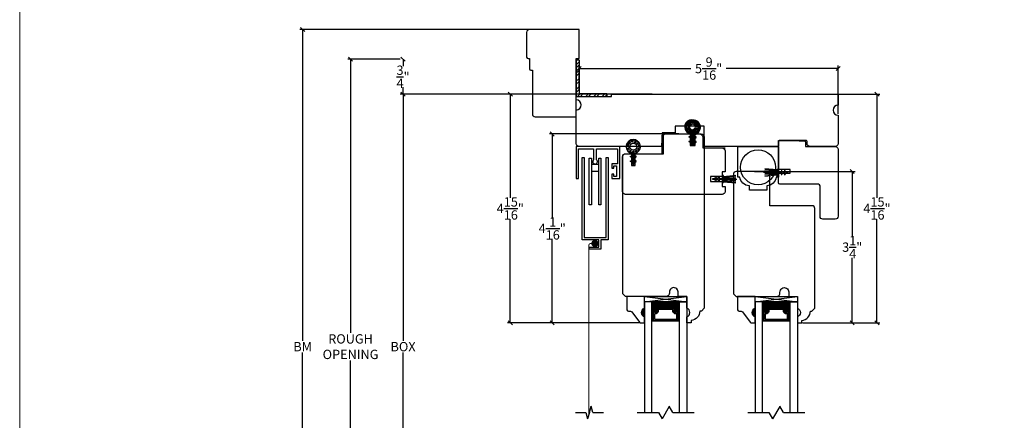
# Model space of a CAD drawing. Units: millimetres. Extents: x 95.3 to 140.6, y 4.7 to 39.7.
# Drawn here: x 95.3 to 116.4, y 19.3 to 27.9 of the extents above; entities that cross this region are included whole.
import ezdxf

# ---------------------------------------------------------------- set-up
doc = ezdxf.new("R2010")
doc.units = ezdxf.units.MM
doc.linetypes.add('HIDDEN2', pattern=[0.1875, 0.125, -0.0625])
doc.layers.get('Defpoints').update_dxf_attribs({"lineweight": 18})
for name, color, linetype in [('BARBS', 7, 'Continuous'), ('dim', 3, 'Continuous'), ('FIBERGLASS', 7, 'Continuous'), ('FOAM', 7, 'Continuous'), ('HATCH', 7, 'Continuous'), ('SKIN', 7, 'Continuous'), ('STIFFENER', 7, 'Continuous')]:
    doc.layers.add(name, color=color, linetype=linetype)
doc.styles.get("Standard").update_dxf_attribs({"font": 'arial.ttf'})
doc.dimstyles.new('0000021A90BDCD68', dxfattribs={"dimtxt": 0.2, "dimasz": 0.09, "dimexe": 0.062, "dimexo": 0.0625, "dimgap": 0.025, "dimtad": 0, "dimtih": 1, "dimtoh": 1, "dimdec": 4, "dimzin": 0, "dimdsep": 46, "dimlunit": 5, "dimtxsty": 'Standard', "dimblk": 'OBLIQUE', "dimcen": 0, "dimclrd": 256, "dimclre": 256, "dimclrt": 256, "dimadec": 0, "dimazin": 0, "dimtfac": 1, "dimtdec": 4, "dimtofl": 0, "dimtmove": 0, "dimatfit": 3, "dimldrblk": 'ARCHTICK', "dimfxl": 0, "dimfrac": 1, "dimtolj": 1, "dimtzin": 0, "dimlwd": -1, "dimlwe": -1, "dimarcsym": 0})

# ---------------------------------------------------------------- blocks, each defined once
blk = doc.blocks.new('12094')
at = {"layer": 'HATCH'}
h = blk.add_hatch(dxfattribs=at)
h.set_pattern_fill('ANSI31', color=256, scale=0.1, angle=60, style=0)
h.set_pattern_definition([(105, (-0.825632, -5.414777), (-0.012074073, -0.003235238), [])])
edge = h.paths.add_edge_path(flags=16)
edge.add_arc((0, 0.377), 0.147, 0, 360)
edge = h.paths.add_edge_path()
edge.add_line((0.015, 0.215), (0.015, 0.169))
edge.add_arc((0.003, 0.188), 0.0224, 303.2267, 354.2336)
edge.add_line((0.025, 0.185), (0.025, 0.198))
edge.add_arc((0.055, 0.198), 0.03, 120.0544, 180, ccw=False)
edge.add_line((0.04, 0.224), (0.075, 0.245))
edge.add_arc((0, 0.377), 0.152, 299.4592, 600.5408)
edge.add_line((-0.075, 0.245), (-0.04, 0.224))
edge.add_arc((-0.055, 0.198), 0.03, 0, 59.9456, ccw=False)
edge.add_line((-0.025, 0.198), (-0.025, 0.185))
edge.add_arc((-0.003, 0.188), 0.0224, 185.7664, 236.7733)
edge.add_line((-0.015, 0.169), (-0.015, 0.215))
edge.add_arc((0, 0.215), 0.015, 0, 180, ccw=False)
h = blk.add_hatch(dxfattribs=at)
h.set_pattern_fill('ANSI31', color=256, scale=0.25, style=0)
h.set_pattern_definition([(45, (-0.825632, -5.414777), (-0.02209709, 0.02209709), [])])
edge = h.paths.add_edge_path()
edge.add_line((0.015, 0.015), (0.015, 0.215))
edge.add_arc((0, 0.215), 0.015, 0, 180)
edge.add_line((-0.015, 0.215), (-0.015, 0.015))
edge.add_arc((0, 0.015), 0.015, 180, 360)
at = {"layer": 'BARBS'}
for points in [[(-0.015, 0.13), (-0.058, 0.155, -1.038018), (-0.049, 0.17), (-0.015, 0.151)], [(-0.015, 0.03), (-0.058, 0.055, -1.038018), (-0.049, 0.07), (-0.015, 0.051)], [(0.015, 0.13), (0.058, 0.155, 1.038018), (0.049, 0.17), (0.015, 0.151)], [(0.015, 0.03), (0.058, 0.055, 1.038018), (0.049, 0.07), (0.015, 0.051)]]:
    blk.add_lwpolyline(points, format="xyb", close=True, dxfattribs=at)
at = {"layer": 'FOAM'}
for radius in [0.147, 0.0725]:
    blk.add_circle((0, 0.377), radius, dxfattribs=at)
at = {"layer": 'HATCH'}
for p, q in [((-0.078, 0.443), (-0.078, 0.443)), ((-0.02, 0.481), (-0.02, 0.481)), ((0.045, 0.467), (0.045, 0.467)), ((0.092, 0.432), (0.092, 0.432)), ((-0.111, 0.399), (-0.111, 0.399)), ((-0.098, 0.328), (-0.098, 0.328)), ((-0.062, 0.271), (-0.062, 0.271)), ((-0.002, 0.257), (-0.002, 0.257)), ((0.065, 0.276), (0.065, 0.276)), ((0.104, 0.322), (0.104, 0.322)), ((0.124, 0.381), (0.124, 0.381))]:
    blk.add_line(p, q, dxfattribs=at)
for centre, radius in [((-0.107, 0.418), 0.009), ((-0.095, 0.447), 0.00675), ((-0.074, 0.462), 0.009), ((-0.07, 0.436), 0.0045), ((-0.037, 0.486), 0.00675), ((-0.016, 0.501), 0.009), ((-0.012, 0.475), 0.0045), ((0.028, 0.472), 0.00675), ((0.049, 0.486), 0.009), ((0.052, 0.461), 0.0045), ((0.075, 0.437), 0.00675), ((0.096, 0.451), 0.009), ((0.1, 0.426), 0.0045), ((-0.128, 0.404), 0.00675), ((-0.115, 0.333), 0.00675), ((-0.103, 0.393), 0.0045), ((-0.094, 0.348), 0.009), ((-0.09, 0.322), 0.0045), ((-0.079, 0.276), 0.00675), ((-0.058, 0.291), 0.009), ((-0.054, 0.265), 0.0045), ((-0.019, 0.262), 0.00675), ((0.002, 0.276), 0.009), ((0.006, 0.251), 0.0045), ((0.048, 0.28), 0.00675), ((0.069, 0.295), 0.009), ((0.073, 0.269), 0.0045), ((0.086, 0.327), 0.00675), ((0.108, 0.342), 0.009), ((0.107, 0.386), 0.00675), ((0.111, 0.316), 0.0045), ((0.128, 0.4), 0.009), ((0.132, 0.375), 0.0045)]:
    blk.add_circle(centre, radius, dxfattribs=at)
at = {"layer": 'SKIN'}
blk.add_lwpolyline([(0.015, 0.215), (0.015, 0.169, 0.226308), (0.025, 0.185), (0.025, 0.198, -0.267695), (0.04, 0.224), (0.075, 0.245, 3.80377), (-0.075, 0.245), (-0.04, 0.224, -0.267695), (-0.025, 0.198), (-0.025, 0.185, 0.226308), (-0.015, 0.169), (-0.015, 0.215, -1)], format="xyb", close=True, dxfattribs=at)
at = {"layer": 'STIFFENER'}
blk.add_lwpolyline([(0.015, 0.015), (0.015, 0.215, 1), (-0.015, 0.215), (-0.015, 0.015, 1)], format="xyb", close=True, dxfattribs=at)
blk.add_arc((0, 0.215), 0.015, 0, 180, dxfattribs=at)
blk = doc.blocks.new('_OBLIQUE')
at = {"color": 0, "linetype": 'ByBlock'}
blk.add_line((-0.5, -0.5), (0.5, 0.5), dxfattribs=at)
blk = doc.blocks.new('*D20')
for p, q in [((107.914, 26.283), (103.438, 26.283)), ((103.5, 26.283), (103.5, 20.986)), ((103.5, 11.698), (103.5, 20.729)), ((106.89, 11.698), (103.438, 11.698))]:
    blk.add_line(p, q)
at = {"layer": 'Defpoints', "color": 0}
for p in [(107.977, 26.283), (103.5, 11.698), (106.952, 11.698)]:
    blk.add_point(p, dxfattribs=at)
at = {"xscale": 0.09, "yscale": 0.09, "zscale": 0.09}
for p, rotation in [((103.5, 26.283), 90), ((103.5, 11.698), 270)]:
    blk.add_blockref('_OBLIQUE', p, dxfattribs=dict(at, rotation=rotation))
at = {"insert": (103.5, 20.858), "char_height": 0.2, "attachment_point": 5}
blk.add_mtext('\\A1;BOX', dxfattribs=at)
blk = doc.blocks.new('_ArchTick')
at = {"color": 0, "linetype": 'ByBlock', "const_width": 0.15}
blk.add_lwpolyline([(-0.5, -0.5), (0.5, 0.5)], dxfattribs=at)
blk = doc.blocks.new('*D21')
for p, q in [((103.438, 27.033), (102.311, 27.033)), ((102.373, 27.033), (102.373, 21.155)), ((102.373, 11.698), (102.373, 20.561)), ((106.89, 11.698), (102.311, 11.698))]:
    blk.add_line(p, q)
at = {"layer": 'Defpoints', "color": 0}
for p in [(102.373, 27.033), (103.5, 27.033), (106.952, 11.698)]:
    blk.add_point(p, dxfattribs=at)
at = {"xscale": 0.09, "yscale": 0.09, "zscale": 0.09}
for p, rotation in [((102.373, 27.033), 90), ((102.373, 11.698), 270)]:
    blk.add_blockref('_OBLIQUE', p, dxfattribs=dict(at, rotation=rotation))
at = {"insert": (102.373, 20.858), "char_height": 0.2, "attachment_point": 5}
blk.add_mtext('\\A1;ROUGH\\POPENING', dxfattribs=at)
blk = doc.blocks.new('*D22')
for p, q in [((106.683, 27.67), (101.283, 27.67)), ((101.345, 27.67), (101.345, 20.983)), ((101.345, 11.698), (101.345, 20.733)), ((106.89, 11.698), (101.283, 11.698))]:
    blk.add_line(p, q)
at = {"layer": 'Defpoints', "color": 0}
for p in [(106.746, 27.67), (101.345, 11.698), (106.952, 11.698)]:
    blk.add_point(p, dxfattribs=at)
at = {"xscale": 0.09, "yscale": 0.09, "zscale": 0.09}
for p, rotation in [((101.345, 27.67), 90), ((101.345, 11.698), 270)]:
    blk.add_blockref('_OBLIQUE', p, dxfattribs=dict(at, rotation=rotation))
at = {"insert": (101.345, 20.858), "char_height": 0.2, "attachment_point": 5}
blk.add_mtext('\\A1;BM', dxfattribs=at)
blk = doc.blocks.new('*D23')
for p, q in [((103.438, 27.033), (103.438, 27.033)), ((103.5, 27.033), (103.5, 26.883)), ((103.5, 26.283), (103.5, 26.429)), ((103.438, 26.283), (103.438, 26.283))]:
    blk.add_line(p, q)
at = {"layer": 'Defpoints', "color": 0}
for p in [(103.5, 27.033), (103.5, 27.033), (103.5, 26.283)]:
    blk.add_point(p, dxfattribs=at)
at = {"xscale": 0.09, "yscale": 0.09, "zscale": 0.09}
for p, rotation in [((103.5, 27.033), 90), ((103.5, 26.283), 270)]:
    blk.add_blockref('_OBLIQUE', p, dxfattribs=dict(at, rotation=rotation))
at = {"insert": (103.5, 26.656), "char_height": 0.2, "attachment_point": 5}
blk.add_mtext('\\A1;\\S3/4;"', dxfattribs=at)
blk = doc.blocks.new('*D42')
for p, q in [((111.973, 26.283), (113.735, 26.283)), ((113.673, 26.283), (113.673, 24.056)), ((113.673, 21.37), (113.673, 23.597)), ((112.075, 21.37), (113.735, 21.37))]:
    blk.add_line(p, q)
at = {"layer": 'Defpoints', "color": 0}
for p in [(111.911, 26.283), (112.012, 21.37), (113.673, 21.37)]:
    blk.add_point(p, dxfattribs=at)
at = {"xscale": 0.09, "yscale": 0.09, "zscale": 0.09}
for p, rotation in [((113.673, 26.283), 90), ((113.673, 21.37), 270)]:
    blk.add_blockref('_OBLIQUE', p, dxfattribs=dict(at, rotation=rotation))
at = {"insert": (113.673, 23.827), "char_height": 0.2, "attachment_point": 5}
blk.add_mtext('\\A1;4\\S15/16;"', dxfattribs=at)
blk = doc.blocks.new('*D43')
for p, q in [((108.844, 26.283), (105.74, 26.283)), ((105.802, 26.283), (105.802, 24.056)), ((105.802, 21.37), (105.802, 23.597)), ((108.58, 21.37), (105.74, 21.37))]:
    blk.add_line(p, q)
at = {"layer": 'Defpoints', "color": 0}
for p in [(108.907, 26.283), (105.802, 21.37), (108.642, 21.37)]:
    blk.add_point(p, dxfattribs=at)
at = {"xscale": 0.09, "yscale": 0.09, "zscale": 0.09}
for p, rotation in [((105.802, 26.283), 90), ((105.802, 21.37), 270)]:
    blk.add_blockref('_OBLIQUE', p, dxfattribs=dict(at, rotation=rotation))
at = {"insert": (105.802, 23.827), "char_height": 0.2, "attachment_point": 5}
blk.add_mtext('\\A1;4\\S15/16;"', dxfattribs=at)
blk = doc.blocks.new('*D44')
for p, q in [((111.044, 24.62), (113.204, 24.62)), ((113.142, 24.62), (113.142, 23.222)), ((113.142, 21.37), (113.142, 22.768)), ((112.075, 21.37), (113.204, 21.37))]:
    blk.add_line(p, q)
at = {"layer": 'Defpoints', "color": 0}
for p in [(110.981, 24.62), (113.142, 24.62), (112.012, 21.37)]:
    blk.add_point(p, dxfattribs=at)
at = {"xscale": 0.09, "yscale": 0.09, "zscale": 0.09}
for p, rotation in [((113.142, 24.62), 90), ((113.142, 21.37), 270)]:
    blk.add_blockref('_OBLIQUE', p, dxfattribs=dict(at, rotation=rotation))
at = {"insert": (113.142, 22.995), "char_height": 0.2, "attachment_point": 5}
blk.add_mtext('\\A1;3\\S1/4;"', dxfattribs=at)
blk = doc.blocks.new('*D30')
for p, q in [((109.421, 25.426), (106.64, 25.426)), ((106.702, 25.426), (106.702, 23.626)), ((106.702, 21.37), (106.702, 23.171)), ((108.58, 21.37), (106.64, 21.37))]:
    blk.add_line(p, q)
at = {"layer": 'Defpoints', "color": 0}
for p in [(106.702, 25.426), (109.483, 25.426), (108.642, 21.37)]:
    blk.add_point(p, dxfattribs=at)
at = {"xscale": 0.09, "yscale": 0.09, "zscale": 0.09}
for p, rotation in [((106.702, 25.426), 90), ((106.702, 21.37), 270)]:
    blk.add_blockref('_OBLIQUE', p, dxfattribs=dict(at, rotation=rotation))
at = {"insert": (106.702, 23.398), "char_height": 0.2, "attachment_point": 5}
blk.add_mtext('\\A1;4\\S1/16;"', dxfattribs=at)
blk = doc.blocks.new('*D31')
for p, q in [((107.277, 26.358), (107.277, 26.894)), ((112.84, 25.858), (112.84, 26.894)), ((107.277, 26.832), (109.679, 26.832)), ((112.84, 26.832), (110.438, 26.832))]:
    blk.add_line(p, q)
at = {"layer": 'Defpoints', "color": 0}
for p in [(112.84, 26.832), (107.277, 26.295), (112.84, 25.795)]:
    blk.add_point(p, dxfattribs=at)
at = {"xscale": 0.09, "yscale": 0.09, "zscale": 0.09, "rotation": 180}
blk.add_blockref('_OBLIQUE', (107.277, 26.832), dxfattribs=at)
at = {"xscale": 0.09, "yscale": 0.09, "zscale": 0.09}
blk.add_blockref('_OBLIQUE', (112.84, 26.832), dxfattribs=at)
at = {"insert": (110.059, 26.832), "char_height": 0.2, "attachment_point": 5}
blk.add_mtext('\\A1;5\\S9/16;"', dxfattribs=at)

msp = doc.modelspace()

# ---------------------------------------------------------------- hatches: boundary and pattern name
at = {"linetype": 'Continuous'}
h = msp.add_hatch(dxfattribs=at)
h.set_pattern_fill('STEEL', color=0, style=0)
h.set_pattern_definition([(45, (205.17079, -16.97088), (-0.08838835, 0.08838835), []), (45, (205.17079, -16.90838), (-0.08838835, 0.08838835), [])])
h.paths.add_polyline_path([(107.2774, 26.29517), (107.2774, 27.01499), (107.2154, 27.01499), (107.2154, 26.23317), (107.87253, 26.23317), (107.87253, 26.29517)])
at = {"linetype": 'Continuous', "lineweight": 30}
h = msp.add_hatch(dxfattribs=at)
h.set_pattern_fill('DASH', color=256, scale=0.1, angle=360, style=0)
h.set_pattern_definition([(360, (102.745252, 23.895989), (0.0125, -0.0125), [0.0125, -0.0125])])
h.paths.add_polyline_path([(109.30748, 21.68628, -0.41421356), (109.32311, 21.67066), (109.32311, 21.61382, 0.32087081), (109.35599, 21.5931), (109.39148, 21.61728, -0.41421356), (109.40711, 21.60166), (109.43248, 21.60166), (109.43248, 21.82328), (108.83873, 21.82328), (108.83873, 21.60166), (108.86411, 21.60166, -0.41421356), (108.87973, 21.61728), (108.9156, 21.5931, 0.33597463), (108.94811, 21.61346), (108.94811, 21.67066, -0.41421356), (108.96373, 21.68628)])
h = msp.add_hatch(dxfattribs=at)
h.set_pattern_fill('DASH', color=256, scale=0.1, angle=360, style=0)
h.set_pattern_definition([(360, (105.119974, 23.895989), (0.0125, -0.0125), [0.0125, -0.0125])])
h.paths.add_polyline_path([(111.6822, 21.68628, -0.41421356), (111.69783, 21.67066), (111.69783, 21.61382, 0.32087081), (111.73072, 21.5931), (111.7662, 21.61728, -0.41421356), (111.78183, 21.60166), (111.8072, 21.60166), (111.8072, 21.82328), (111.21345, 21.82328), (111.21345, 21.60166), (111.23883, 21.60166, -0.41421356), (111.25445, 21.61728), (111.29032, 21.5931, 0.33597463), (111.32283, 21.61346), (111.32283, 21.67066, -0.41421356), (111.33845, 21.68628)])
h = msp.add_hatch(color=256)
h.dxf.hatch_style = 1
h.paths.add_polyline_path([(108.68099, 21.49478), (108.68099, 21.68228, 0.66666667)])
h = msp.add_hatch(dxfattribs=at)
h.set_pattern_fill('DOTS', color=256, scale=0.1, angle=360, style=0)
h.set_pattern_definition([(360, (102.7452525, 23.895989), (0.003125, -0.00625), [0, -0.00625])])
h.paths.add_polyline_path([(108.86411, 21.60166), (108.83873, 21.60166), (108.83873, 21.44828), (108.86411, 21.44828)])
h.paths.add_polyline_path([(109.43248, 21.60166), (109.40711, 21.60166), (109.40711, 21.44828), (109.43248, 21.44828)])
h = msp.add_hatch(color=256)
h.dxf.hatch_style = 1
h.paths.add_polyline_path([(111.05571, 21.49478), (111.05571, 21.68228, 0.66666667)])
h = msp.add_hatch(dxfattribs=at)
h.set_pattern_fill('DOTS', color=256, scale=0.1, angle=360, style=0)
h.set_pattern_definition([(360, (105.119974, 23.895989), (0.003125, -0.00625), [0, -0.00625])])
h.paths.add_polyline_path([(111.23883, 21.60166), (111.21345, 21.60166), (111.21345, 21.44828), (111.23883, 21.44828)])
h.paths.add_polyline_path([(111.8072, 21.60166), (111.78183, 21.60166), (111.78183, 21.44828), (111.8072, 21.44828)])

# ---------------------------------------------------------------- linework, layer by layer
at = {"color": 0}
for p, q in [((107.2154, 27.01499), (107.2154, 26.23317)), ((107.2774, 27.01499), (107.2154, 27.01499)), ((107.2774, 27.01499), (107.2774, 26.29517))]:
    msp.add_line(p, q, dxfattribs=at)
at = {"color": 0, "linetype": 'Continuous'}
for p, q in [((107.2154, 26.23317), (107.87253, 26.23317)), ((107.2774, 26.29517), (107.87253, 26.29517)), ((107.87253, 26.29517), (107.87253, 26.23317))]:
    msp.add_line(p, q, dxfattribs=at)
for p, q in [((109.96428, 25.12639), (110.41497, 25.12639)), ((110.37559, 24.51474), (110.63995, 24.53904)), ((111.53244, 24.59797), (111.23975, 24.59797)), ((111.53244, 24.61717), (111.26756, 24.62567)), ((111.53244, 24.57877), (111.26756, 24.57028)), ((111.53244, 24.63637), (111.26777, 24.65336)), ((111.53244, 24.55957), (111.26777, 24.54259)), ((111.53244, 24.65557), (111.26807, 24.67987)), ((111.53244, 24.54037), (111.26807, 24.51607)), ((110.37559, 24.49554), (110.64026, 24.51252)), ((110.37559, 24.47634), (110.64047, 24.48483)), ((110.37559, 24.45714), (110.66828, 24.45714)), ((110.37559, 24.43794), (110.64047, 24.42944)), ((110.37559, 24.41874), (110.64026, 24.40175)), ((110.37559, 24.39954), (110.63995, 24.37524)), ((107.4988, 19.44275), (107.53513, 19.57832)), ((107.57145, 19.44275), (107.53513, 19.57832)), ((109.21384, 19.57584), (109.05873, 19.30719)), ((109.29068, 19.44275), (109.21241, 19.57832)), ((111.58856, 19.57584), (111.43345, 19.30719)), ((111.6654, 19.44275), (111.58713, 19.57832)), ((107.19819, 19.44275), (107.42615, 19.44275)), ((107.42615, 19.44275), (107.46248, 19.30719)), ((107.4988, 19.44275), (107.46248, 19.30719)), ((107.57145, 19.44275), (107.79942, 19.44275)), ((108.52452, 19.44275), (108.98046, 19.44275)), ((108.98046, 19.44275), (109.05873, 19.30719)), ((109.29353, 19.44275), (109.74947, 19.44275)), ((110.89924, 19.44275), (111.35518, 19.44275)), ((111.35518, 19.44275), (111.43345, 19.30719)), ((111.66825, 19.44275), (112.12419, 19.44275))]:
    msp.add_line(p, q)
at = {"lineweight": 30}
for p, q in [((108.68099, 21.93228), (109.59022, 21.82328)), ((111.05571, 21.93228), (111.96494, 21.82328)), ((108.86411, 21.60166), (108.83873, 21.60166)), ((109.40711, 21.60166), (109.43248, 21.60166)), ((111.23883, 21.60166), (111.21345, 21.60166)), ((111.78183, 21.60166), (111.8072, 21.60166)), ((108.86411, 21.44828), (108.83873, 21.44828)), ((109.40711, 21.44828), (109.43248, 21.44828)), ((111.23883, 21.44828), (111.21345, 21.44828)), ((111.78183, 21.44828), (111.8072, 21.44828))]:
    msp.add_line(p, q, dxfattribs=at)
at = {"color": 0}
msp.add_lwpolyline([(106.2764, 25.85717, 0.41421356), (106.3384, 25.79517), (107.2154, 25.79517), (107.2154, 27.04517), (107.2774, 27.04517), (107.2774, 27.67017), (106.2144, 27.67017, 0.41421356), (106.1524, 27.60817), (106.1524, 27.07617, 0.41421356), (106.1834, 27.04517), (106.2144, 27.04517), (106.2144, 26.82617, 0.41421356), (106.2454, 26.79517), (106.2764, 26.79517), (106.2764, 25.85717)], format="xyb", dxfattribs=at)
at = {"color": 7, "linetype": 'Continuous'}
msp.add_lwpolyline([(107.2154, 26.23317), (107.9765, 26.23328), (107.9765, 26.28324), (112.82432, 26.28313, -0.41421356), (112.83994, 26.26751), (112.83994, 26.04838, 1), (112.83994, 25.83038), (112.83994, 25.22034, -0.41421356), (112.77744, 25.15784), (112.23544, 25.15784, -0.41421356), (112.17294, 25.22034), (112.17294, 25.26716, 0.41421356), (112.15731, 25.28278), (111.57356, 25.28278, 0.41421356), (111.55794, 25.26716), (111.55794, 25.17347, -0.41421356), (111.54231, 25.15784), (109.97066, 25.15784), (109.96302, 25.59528), (109.34327, 25.59535), (109.34327, 25.45429), (109.062, 25.45428), (109.0449, 25.15833), (107.27793, 25.15787, -0.41436498), (107.2154, 25.22037), (107.2154, 25.94017, 1), (107.2154, 26.15817)], format="xyb", close=True, dxfattribs=at)
msp.add_lwpolyline([(108.40258, 24.75139), (108.48258, 24.75139), (108.48258, 25.00139), (109.05858, 25.00139), (109.05858, 25.39514, -0.41421356), (109.08983, 25.42639), (109.65958, 25.42639), (109.65958, 25.17639), (109.73958, 25.17639), (109.73958, 25.42639), (109.87008, 25.42639, -0.41421356), (109.93258, 25.36389), (109.93258, 25.12639), (110.35008, 25.12639, -0.41421356), (110.41258, 25.06389), (110.41258, 24.61339), (110.35009, 24.61339), (110.35009, 24.51014), (110.10008, 24.51014), (110.10008, 24.40414), (110.35009, 24.40414), (110.35009, 24.30089), (110.41258, 24.30089), (110.41258, 24.18889, -0.41421356), (110.35008, 24.12639), (108.27508, 24.12639, -0.41421356), (108.21258, 24.18889), (108.21258, 24.93839, -0.41421356), (108.27558, 25.00139), (108.40258, 25.00139), (108.40258, 24.75139)], format="xyb", dxfattribs=at)
at = {"linetype": 'Continuous'}
msp.add_lwpolyline([(109.69124, 25.42628), (109.69124, 25.17628), (109.77124, 25.17628), (109.77124, 25.42628), (109.90174, 25.42628, -0.41421356), (109.96424, 25.36378), (109.96522, 21.6829), (109.90322, 21.6209), (109.87018, 21.6209, -0.38990245), (109.68518, 21.41972), (109.68518, 21.37012), (109.59022, 21.37012), (109.59022, 21.49512, 0.70666667), (109.59022, 21.68262), (109.59022, 21.93228), (109.40322, 21.93228), (109.40322, 22.03212, 1.0451284), (109.21663, 22.02288, -0.44190561), (109.13399, 21.93212), (108.27818, 21.93212), (108.21565, 21.99462), (108.21431, 24.94063, -0.41435145), (108.27681, 25.00316), (109.08906, 25.00316), (109.08906, 25.39503, -0.41421344), (109.12031, 25.42628)], format="xyb", close=True, dxfattribs=at)
msp.add_lwpolyline([(108.0224, 24.68887), (107.9824, 24.68887), (108.0224, 24.68887), (108.0224, 24.74287), (108.0844, 24.74287), (108.0844, 24.51087), (108.0224, 24.51087), (108.0224, 24.56487), (107.9824, 24.56487), (107.9824, 24.47087), (108.1534, 24.47087), (108.1534, 25.15787), (107.2154, 25.15787), (107.2154, 24.47087), (107.2654, 24.47087), (107.2654, 25.10787), (107.5914, 25.10787), (107.5914, 24.86902, 2.87839002), (107.6534, 24.86902), (107.6534, 25.10787), (108.1034, 25.10787), (108.1034, 24.78287), (107.9824, 24.78287), (107.9824, 24.68887)], format="xyb", dxfattribs=at)
for points in [[(110.93372, 24.31538, -0.38990245), (110.73255, 24.50038), (110.68294, 24.50038), (110.68294, 25.15784), (111.55794, 25.15784), (111.55794, 24.50038), (111.50833, 24.50038, -0.38990245), (111.30716, 24.31538), (111.30716, 24.22034), (110.93372, 24.22034)], [(112.33994, 23.82285, 0.41421356), (112.27744, 23.88535), (111.37297, 23.88535), (111.37297, 24.55761, 0.41419846), (111.31048, 24.62011), (110.6525, 24.62013, 0.41425447), (110.58999, 24.55762), (110.59024, 21.99462), (110.65275, 21.93212), (111.50872, 21.93212, 0.44190561), (111.59135, 22.02288, -1.0451284), (111.77794, 22.03212), (111.77794, 21.93228), (111.96494, 21.93228), (111.96494, 21.68262, -0.70666667), (111.96494, 21.49512), (111.96494, 21.37012), (112.0599, 21.37012), (112.0599, 21.41972, 0.38990245), (112.2449, 21.6209), (112.27794, 21.6209), (112.33994, 21.6829)], [(108.68099, 21.68228), (108.68099, 21.93228), (108.30699, 21.93228), (108.30699, 21.65078, 0.41421356), (108.33799, 21.61978), (108.38452, 21.61978, -0.23573049), (108.40929, 21.60742), (108.57869, 21.38215, 0.23573049), (108.60347, 21.36978), (108.68099, 21.36978), (108.68099, 21.49478, -0.66666667)], [(111.05571, 21.68228), (111.05571, 21.93228), (110.68171, 21.93228), (110.68171, 21.65078, 0.41421356), (110.71271, 21.61978), (110.75924, 21.61978, -0.23573049), (110.78401, 21.60742), (110.95341, 21.38215, 0.23573049), (110.97819, 21.36978), (111.05571, 21.36978), (111.05571, 21.49478, -0.66666667)]]:
    msp.add_lwpolyline(points, format="xyb", close=True)
msp.add_lwpolyline([(112.10992, 25.2827, -0.41419661), (112.14117, 25.25145), (112.14117, 25.15774), (112.777, 25.15774, -0.41421356), (112.8395, 25.09524), (112.8395, 23.65824, -0.41421356), (112.777, 23.59574), (112.51267, 23.59574, -0.41421356), (112.45017, 23.65824), (112.45017, 24.31388, 0.41408523), (112.41893, 24.34513), (111.58919, 24.3455, -0.41421356), (111.55794, 24.37675), (111.55794, 24.58322), (111.80795, 24.58322), (111.80795, 24.66322), (111.55794, 24.66322), (111.55794, 25.28281), (112.00429, 25.28272), (112.00429, 25.28272), (112.10992, 25.2827)], format="xyb")
for points in [[(107.3874, 23.20079), (107.8574, 23.20079), (107.8574, 24.91879), (107.9034, 24.91879), (107.9034, 23.15479), (107.7488, 23.15479), (107.7488, 22.95079), (107.4978, 22.95079), (107.4978, 22.99829), (107.7013, 22.99829), (107.7013, 23.15479), (107.3414, 23.15479), (107.3414, 24.91879), (107.3874, 24.91879)], [(110.35009, 24.53211), (110.35009, 24.38216), (110.37559, 24.38216), (110.37559, 24.53211)], [(111.55794, 24.67295), (111.55794, 24.523), (111.53244, 24.523), (111.53244, 24.67295)]]:
    msp.add_lwpolyline(points, close=True)
for points in [[(107.4974, 23.90479), (107.4974, 24.90479), (107.5434, 24.90479), (107.5434, 23.90479)], [(107.7474, 23.90479), (107.7014, 23.90479), (107.7014, 24.90479), (107.7474, 24.90479)]]:
    msp.add_lwpolyline(points, close=True, dxfattribs=at)
for points in [[(107.5434, 24.77979), (107.7014, 24.77979)], [(107.7014, 24.62034), (107.5434, 24.62034)]]:
    msp.add_lwpolyline(points, dxfattribs=at)
for points in [[(110.36284, 24.53211), (110.36284, 24.38216)], [(111.54519, 24.67295), (111.54519, 24.523)], [(111.55794, 24.58793), (111.632, 24.58793), (111.61468, 24.55793), (111.63124, 24.55793), (111.64856, 24.58793), (111.70104, 24.58793), (111.68372, 24.55793), (111.70062, 24.55793), (111.71794, 24.58793), (111.75794, 24.58793), (111.75794, 24.60793), (111.71794, 24.60793), (111.70062, 24.63793), (111.68317, 24.63793), (111.70049, 24.60793), (111.64794, 24.60793), (111.63062, 24.63793), (111.61395, 24.63793), (111.63127, 24.60793), (111.55794, 24.60793)], [(110.35009, 24.4471), (110.27603, 24.4471), (110.29335, 24.4171), (110.27678, 24.4171), (110.25946, 24.4471), (110.20699, 24.4471), (110.22431, 24.4171), (110.20741, 24.4171), (110.19009, 24.4471), (110.15009, 24.4471), (110.15009, 24.4671), (110.19009, 24.4671), (110.20741, 24.4971), (110.22486, 24.4971), (110.20754, 24.4671), (110.26009, 24.4671), (110.27741, 24.4971), (110.29408, 24.4971), (110.27676, 24.4671), (110.35009, 24.4671)], [(108.68099, 21.93228), (109.59022, 21.93228), (109.59022, 21.82328), (108.68099, 21.82328), (108.68099, 21.93228), (109.59022, 21.82328), (108.68099, 21.82328), (109.59022, 21.93228)], [(111.05571, 21.93228), (111.96494, 21.93228), (111.96494, 21.82328), (111.05571, 21.82328), (111.05571, 21.93228), (111.96494, 21.82328), (111.05571, 21.82328), (111.96494, 21.93228)]]:
    msp.add_lwpolyline(points)
at = {"linetype": 'HIDDEN2', "const_width": 0.02}
msp.add_lwpolyline([(107.62374, 23.07451), (107.53184, 23.07451, 0.41421356), (107.48534, 23.02801), (107.48534, 19.39252)], format="xyb", dxfattribs=at)
at = {"const_width": 0.07812}
msp.add_lwpolyline([(107.61942, 23.11357, 1), (107.61942, 23.03545, 1)], format="xyb", close=True, dxfattribs=at)
at = {"lineweight": 30}
for points in [[(108.83873, 19.44275), (108.83873, 21.82328), (108.68099, 21.82328), (108.68099, 19.44275)], [(109.43248, 19.44275), (109.43248, 21.82328), (109.59022, 21.82328), (109.59022, 19.44275)], [(111.21345, 19.44275), (111.21345, 21.82328), (111.05571, 21.82328), (111.05571, 19.44275)], [(111.8072, 19.44275), (111.8072, 21.82328), (111.96494, 21.82328), (111.96494, 19.44275)], [(108.86411, 21.44828), (108.85436, 21.44828), (108.85436, 21.41028), (109.41686, 21.41028), (109.41686, 21.44828), (109.40711, 21.44828)], [(111.23883, 21.44828), (111.22908, 21.44828), (111.22908, 21.41028), (111.79158, 21.41028), (111.79158, 21.44828), (111.78183, 21.44828)]]:
    msp.add_lwpolyline(points, dxfattribs=at)
for points in [[(108.94811, 21.61346, -0.33597463), (108.9156, 21.5931), (108.87973, 21.61728, 0.41421356), (108.86411, 21.60166), (108.86411, 21.42003), (109.40711, 21.42003), (109.40711, 21.60166, 0.41421356), (109.39148, 21.61728), (109.35599, 21.5931, -0.32087081), (109.32311, 21.61382), (109.32311, 21.67066, 0.41421356), (109.30748, 21.68628), (108.96373, 21.68628, 0.41421356), (108.94811, 21.67066)], [(108.95511, 21.61224, -0.3593608), (108.91311, 21.58634), (108.87789, 21.61008, 0.35243105), (108.87111, 21.60166), (108.87111, 21.42003), (109.40011, 21.42003), (109.40011, 21.60166, 0.35186937), (109.39334, 21.61008), (109.35842, 21.58628, -0.34463089), (109.31611, 21.61252), (109.31611, 21.67066, 0.41421356), (109.30748, 21.67928), (108.96373, 21.67928, 0.41421356), (108.95511, 21.67066)], [(108.97936, 21.60872, -0.35845547), (108.91445, 21.56185), (108.89536, 21.56185), (108.89536, 21.45128), (109.37586, 21.45128), (109.37586, 21.56185), (109.35676, 21.56185, -0.34679931), (109.29186, 21.60872), (109.29186, 21.65503), (108.97936, 21.65503)], [(111.32283, 21.61346, -0.33597463), (111.29032, 21.5931), (111.25445, 21.61728, 0.41421356), (111.23883, 21.60166), (111.23883, 21.42003), (111.78183, 21.42003), (111.78183, 21.60166, 0.41421356), (111.7662, 21.61728), (111.73072, 21.5931, -0.32087081), (111.69783, 21.61382), (111.69783, 21.67066, 0.41421356), (111.6822, 21.68628), (111.33845, 21.68628, 0.41421356), (111.32283, 21.67066)], [(111.32983, 21.61224, -0.3593608), (111.28783, 21.58634), (111.25261, 21.61008, 0.35243105), (111.24583, 21.60166), (111.24583, 21.42003), (111.77483, 21.42003), (111.77483, 21.60166, 0.35186937), (111.76806, 21.61008), (111.73314, 21.58628, -0.34463089), (111.69083, 21.61252), (111.69083, 21.67066, 0.41421356), (111.6822, 21.67928), (111.33845, 21.67928, 0.41421356), (111.32983, 21.67066)], [(111.35408, 21.60872, -0.35845547), (111.28918, 21.56185), (111.27008, 21.56185), (111.27008, 21.45128), (111.75058, 21.45128), (111.75058, 21.56185), (111.73148, 21.56185, -0.34679931), (111.66658, 21.60872), (111.66658, 21.65503), (111.35408, 21.65503)]]:
    msp.add_lwpolyline(points, format="xyb", close=True, dxfattribs=at)
at = {"layer": 'Defpoints'}
msp.add_lwpolyline([(95.27067, 39.73587), (140.64567, 39.73587), (140.64567, 4.67337), (95.27067, 4.67337)], close=True, dxfattribs=at)
at = {"layer": 'FIBERGLASS'}
msp.add_circle((111.12044, 24.71172), 0.375, dxfattribs=at)

# ---------------------------------------------------------------- block references
at = {"layer": 'dim', "color": 5}
for p in [(109.69961, 25.20194), (109.73156, 25.19412), (108.44261, 24.77694)]:
    msp.add_blockref('12094', p, dxfattribs=at)

# ---------------------------------------------------------------- dimensions: what is measured, and where the dimension line sits
at = {"color": 0}
for base, p1, p2, text, picture, middle in [((101.34533, 11.69823), (106.7459, 27.67017), (106.95221, 11.69823), 'BM', '*D22', (101.34533, 20.85789)), ((102.37258, 27.03324), (106.95221, 11.69823), (103.50012, 27.03324), 'ROUGH\\POPENING', '*D21', (102.37258, 20.85789)), ((103.50012, 11.69823), (107.9765, 26.28324), (106.95221, 11.69823), 'BOX', '*D20', (103.50012, 20.85789))]:
    dim = msp.add_linear_dim(base=base, p1=p1, p2=p2, angle=90, text=text, dimstyle='0000021A90BDCD68', override={"dimpost": '"'}, dxfattribs=at)
    dim.commit()
    dim.dimension.update_dxf_attribs({"geometry": picture, "text_midpoint": middle, "dimtype": 160})
dim = msp.add_linear_dim(base=(103.50012, 27.03324), p1=(103.50012, 26.28324), p2=(103.50012, 27.03324), angle=90, dimstyle='0000021A90BDCD68', override={"dimpost": '"'})
dim.commit()
dim.dimension.update_dxf_attribs({"geometry": '*D23', "text_midpoint": (103.50012, 26.65611), "dimtype": 160})
dim = msp.add_linear_dim(base=(112.83994, 26.83239), p1=(107.2774, 26.29517), p2=(112.83994, 25.79517), dimstyle='0000021A90BDCD68', override={"dimpost": '"'})
dim.commit()
dim.dimension.update_dxf_attribs({"geometry": '*D31', "text_midpoint": (110.05867, 26.83239)})
for base, p1, p2, picture, middle in [((105.80202, 21.36978), (108.90657, 26.28322), (108.64223, 21.36978), '*D43', (105.80202, 23.8265)), ((113.67296, 21.37012), (111.91066, 26.28315), (112.01242, 21.37012), '*D42', (113.67296, 23.82663)), ((106.70244, 25.42639), (108.64223, 21.36978), (109.48341, 25.42639), '*D30', (106.70244, 23.39809)), ((113.14156, 24.62012), (112.01242, 21.37012), (110.98149, 24.62012), '*D44', (113.14156, 22.99512))]:
    dim = msp.add_linear_dim(base=base, p1=p1, p2=p2, angle=90, dimstyle='0000021A90BDCD68', override={"dimpost": '"'})
    dim.commit()
    dim.dimension.update_dxf_attribs({"geometry": picture, "text_midpoint": middle})

doc.saveas('drawing.dxf')
